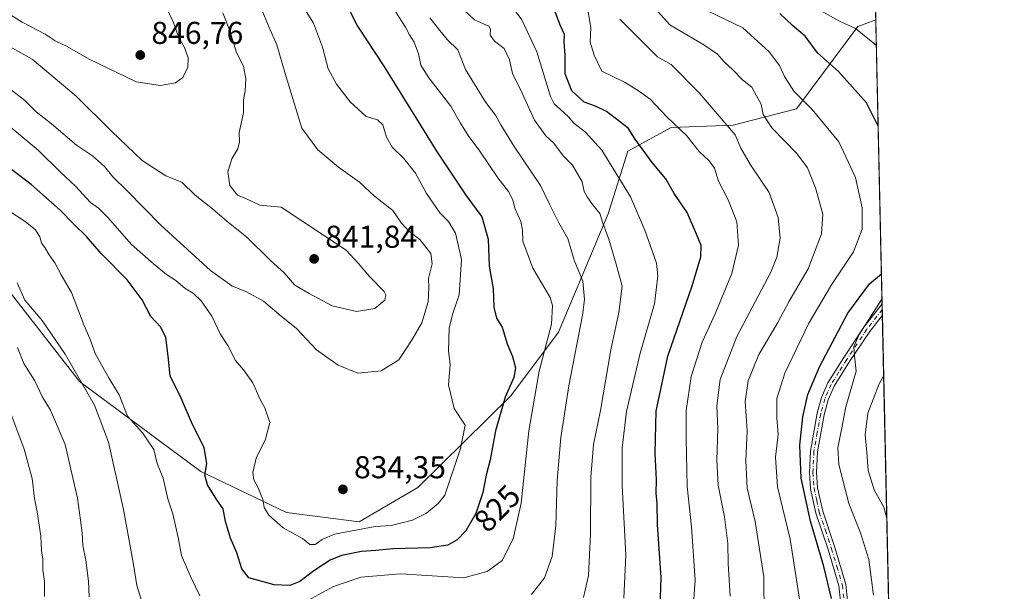
# Model space of a CAD drawing. Units: metres. Extents: x 648284 to 651743, y 4734652 to 4737040.
# Drawn here: x 651431 to 651743, y 4736398 to 4736580 of the extents above; entities that cross this region are included whole.
import ezdxf
from ezdxf.enums import TextEntityAlignment as Align

# ---------------------------------------------------------------- set-up
doc = ezdxf.new("R2010")
doc.units = ezdxf.units.M
doc.header["$MEASUREMENT"] = 0
doc.linetypes.add('DGN Style 4', pattern=[2.6384748266838614, 1.318413404963828, -0.6592067024819142, 0.001648016756204785, -0.6592067024819142])
for name, color, linetype, lineweight in [('Arbolado forestal CxS', 92, 'Continuous', 0), ('Camino Cxs', 7, 'Continuous', 0), ('Camino eje', 30, 'DGN Style 4', 13), ('Comarca CxS', 21, 'Continuous', 0), ('Comunidad Autónoma CxS', 142, 'Continuous', 0), ('Curva de nivel maestra', 30, 'Continuous', 30), ('Curva de nivel normal', 30, 'Continuous', 0), ('Municipio CxS', 4, 'Continuous', 0), ('Provincia CxS', 1, 'Continuous', 0), ('Punto de cota en terreno', 7, 'Continuous', 0), ('Rótulo de curva de nivel directora', 7, 'Continuous', 0), ('Rótulo de punto de cota en terreno', 7, 'Continuous', 0)]:
    doc.layers.add(name, color=color, linetype=linetype, lineweight=lineweight)
doc.styles.add('Style-Arial', font='txt')

# ---------------------------------------------------------------- blocks, each defined once
blk = doc.blocks.new('5PATER')
at = {"layer": 'Punto de cota en terreno', "linetype": 'Continuous', "lineweight": 0}
h = blk.add_hatch(color=51, dxfattribs=at)
edge = h.paths.add_edge_path()
edge.add_ellipse((0, 0), major_axis=(-0.1095731443231308, -0.1110710700762829), ratio=0.9994222409660322, start_angle=0, end_angle=360)
blk = doc.blocks.new('*U12')
at = {"layer": 'Camino Cxs', "color": 7, "linetype": 'Continuous', "lineweight": 0}
blk.add_polyline3d([(651691.4001000002, 4736395.350099999, 778.914300000004), (651690.9101, 4736400.1601, 778.7771000000066), (651687.4600999998, 4736411.690099999, 777.1328000000068), (651683.5701000001, 4736423.210100001, 777.996499999994), (651681.9001000002, 4736430.960100001, 776.2597999999998), (651681.5201000003, 4736436.090100001, 777.4317000000011), (651681.8501000004, 4736442.920100001, 775.3769999999931), (651684.0201000003, 4736454.920100001, 776.0966999999946), (651685.3701, 4736459.880100001, 777.2002999999969), (651687.4200999998, 4736464.600099999, 776.3687999999966), (651692.4200999998, 4736472.540100001, 772.726800000004), (651698.8400999998, 4736482.1801, 774.1916999999958), (651704.6001000004, 4736489.5801, 774.0307999999933), (651704.6019000001, 4736489.5823, 774.030700000003), (651704.6801000005, 4736486.021500001, 772.1787999999942), (651700.6601, 4736480.860099999, 772.3055000000023), (651694.3101000005, 4736471.3201, 772.0166999999929), (651689.4200999998, 4736463.540100001, 774.7157000000007), (651687.5000999998, 4736459.130100001, 772.9189999999944), (651686.2200999996, 4736454.420100001, 773.6417999999976), (651684.0900999998, 4736442.670100001, 774.4159000000074), (651683.7701000003, 4736436.120100001, 775.673299999995), (651684.1300999997, 4736431.280099999, 775.3549000000058), (651685.7600999996, 4736423.8101, 775.9698999999965), (651689.6001000004, 4736412.370100001, 775.9948000000004), (651693.1300999997, 4736400.600099999, 776.9330999999949), (651693.6501000002, 4736395.470100001, 777.7418000000035)], dxfattribs=at)

msp = doc.modelspace()

# ---------------------------------------------------------------- linework, layer by layer
at = {"layer": 'Arbolado forestal CxS', "color": 92, "linetype": 'Continuous', "lineweight": 0, "extrusion": (-0.001067359738775566, 0.04855770354383562, 0.9988198086590679), "elevation": 230068.1960240643, "flags": 128}
msp.add_lwpolyline([(-755636.102873642, -4715504.964353494), (-755636.102873642, -4715414.695644937)], dxfattribs=at)
at = {"layer": 'Arbolado forestal CxS', "color": 92, "linetype": 'Continuous', "lineweight": 0, "extrusion": (0.009217476075926899, -0.418924887338334, 0.9079741058550921), "elevation": -1977525.652125852, "flags": 128}
msp.add_lwpolyline([(755737.2213186134, 4286876.088037759), (755737.2213186134, 4286874.12539236)], dxfattribs=at)
at = {"layer": 'Arbolado forestal CxS', "color": 92, "linetype": 'Continuous', "lineweight": 0, "extrusion": (0.005510659012937376, -0.2507561212279235, 0.9680346069764088), "elevation": -1183365.796396294, "flags": 128}
msp.add_lwpolyline([(755612.059385795, 4570309.83928779), (755612.0593857951, 4570308.000893204)], dxfattribs=at)
at = {"layer": 'Arbolado forestal CxS', "color": 92, "linetype": 'Continuous', "lineweight": 0, "extrusion": (0.001534345060180391, -0.06980220485212418, 0.997559671389646), "elevation": -328848.7381500893, "flags": 128}
msp.add_lwpolyline([(755636.3944682707, 4709553.223201793), (755636.3944682708, 4709407.513719538)], dxfattribs=at)
at = {"layer": 'Arbolado forestal CxS', "color": 92, "linetype": 'Continuous', "lineweight": 0}
for points in [[(651269.7676999997, 4737030.4782, 867.4931999999973), (651692.5099999999, 4737039.67, 799.4015999999974), (651702.6204000004, 4736579.7227, 767.2687000000006), (651696.8740999997, 4736577.569499999, 769.1652000000031), (651677.4974999997, 4736551.4353, 781.1998000000021), (651657.3564999999, 4736546.2487, 788.8637000000017), (651637.6895000003, 4736545.528899999, 795.4812999999995), (651623.9863, 4736538.0351, 801.6070999999939), (651617.7248999998, 4736518.101700001, 808.8347000000067), (651601.9363000002, 4736480.656500001, 819.1956000000064), (651586.7938999999, 4736460.3981, 824.6441000000051), (651557.3580999998, 4736431.3529, 833.5240000000049), (651538.6951000001, 4736420.499299999, 832.282600000006), (651515.7160999998, 4736423.4725, 831.4042000000045), (651488.5614999998, 4736436.4625, 823.9048999999941), (651450.0431000004, 4736464.926899999, 814.8481999999932), (651410.4895000001, 4736515.6393, 811.4625999999989)], [(651410.4895000001, 4736515.6393, 811.4625999999989), (651450.0431000004, 4736464.926899999, 814.8481999999932), (651488.5614999998, 4736436.4625, 823.9048999999941), (651515.7160999998, 4736423.4725, 831.4042000000045), (651538.6951000001, 4736420.499299999, 832.282600000006), (651557.3580999998, 4736431.3529, 833.5240000000049), (651586.7938999999, 4736460.3981, 824.6441000000051), (651601.9363000002, 4736480.656500001, 819.1956000000064), (651617.7248999998, 4736518.101700001, 808.8347000000067), (651623.9863, 4736538.0351, 801.6070999999939), (651637.6895000003, 4736545.528899999, 795.4812999999995), (651657.3564999999, 4736546.2487, 788.8637000000017), (651677.4974999997, 4736551.4353, 781.1998000000021), (651696.8740999997, 4736577.569499999, 769.1652000000031), (651702.6204000004, 4736579.7227, 767.2687000000006), (651707.8744999999, 4736340.7027, 760.1962000000058)], [(651702.6204000004, 4736579.7227, 767.2687000000006), (651696.8740999997, 4736577.569499999, 769.1652000000031), (651677.4974999997, 4736551.4353, 781.1998000000021), (651657.3564999999, 4736546.2487, 788.8637000000017), (651637.6895000003, 4736545.528899999, 795.4812999999995), (651623.9863, 4736538.0351, 801.6070999999939), (651617.7248999998, 4736518.101700001, 808.8347000000067), (651601.9363000002, 4736480.656500001, 819.1956000000064), (651586.7938999999, 4736460.3981, 824.6441000000051), (651557.3580999998, 4736431.3529, 833.5240000000049), (651538.6951000001, 4736420.499299999, 832.282600000006), (651515.7160999998, 4736423.4725, 831.4042000000045), (651488.5614999998, 4736436.4625, 823.9048999999941), (651450.0431000004, 4736464.926899999, 814.8481999999932), (651410.4895000001, 4736515.6393, 811.4625999999989)], [(651702.6204000004, 4736579.7227, 767.2687000000006), (651696.8740999997, 4736577.569499999, 769.1652000000031), (651677.4974999997, 4736551.4353, 781.1998000000021), (651657.3564999999, 4736546.2487, 788.8637000000017), (651637.6895000003, 4736545.528899999, 795.4812999999995), (651623.9863, 4736538.0351, 801.6070999999939), (651617.7248999998, 4736518.101700001, 808.8347000000067), (651601.9363000002, 4736480.656500001, 819.1956000000064), (651586.7938999999, 4736460.3981, 824.6441000000051), (651557.3580999998, 4736431.3529, 833.5240000000049), (651538.6951000001, 4736420.499299999, 832.282600000006), (651515.7160999998, 4736423.4725, 831.4042000000045), (651488.5614999998, 4736436.4625, 823.9048999999941), (651450.0431000004, 4736464.926899999, 814.8481999999932), (651410.4895000001, 4736515.6393, 811.4625999999989)]]:
    msp.add_polyline3d(points, dxfattribs=at)
at = {"layer": 'Camino Cxs', "color": 7, "linetype": 'Continuous', "lineweight": 0, "extrusion": (0.0101417315201856, -0.4612091634913243, 0.8872334826827747), "elevation": -2177216.239082365, "flags": 128}
msp.add_lwpolyline([(755674.6825932091, 4189002.061676615), (755674.6825932091, 4188998.047332194)], dxfattribs=at)
at = {"layer": 'Camino Cxs', "color": 7, "linetype": 'Continuous', "lineweight": 0}
for points in [[(651691.4001000002, 4736395.350099999, 778.914300000004), (651690.9101, 4736400.1601, 778.7771000000066), (651687.4600999998, 4736411.690099999, 777.1328000000068), (651683.5701000001, 4736423.210100001, 777.996499999994), (651681.9001000002, 4736430.960100001, 776.2597999999998), (651681.5201000003, 4736436.090100001, 777.4317000000011), (651681.8501000004, 4736442.920100001, 775.3769999999931), (651684.0201000003, 4736454.920100001, 776.0966999999946), (651685.3701, 4736459.880100001, 777.2002999999969), (651687.4200999998, 4736464.600099999, 776.3687999999966), (651692.4200999998, 4736472.540100001, 772.726800000004), (651698.8400999998, 4736482.1801, 774.1916999999958), (651704.6001000004, 4736489.5801, 774.0307999999933), (651704.6018000003, 4736489.5823, 774.030700000003)], [(651704.6801000005, 4736486.021500001, 772.1787999999942), (651700.6601, 4736480.860099999, 772.3055000000023), (651694.3101000005, 4736471.3201, 772.0166999999929), (651689.4200999998, 4736463.540100001, 774.7157000000007), (651687.5000999998, 4736459.130100001, 772.9189999999944), (651686.2200999996, 4736454.420100001, 773.6417999999976), (651684.0900999998, 4736442.670100001, 774.4159000000074), (651683.7701000003, 4736436.120100001, 775.673299999995), (651684.1300999997, 4736431.280099999, 775.3549000000058), (651685.7600999996, 4736423.8101, 775.9698999999965), (651689.6001000004, 4736412.370100001, 775.9948000000004), (651693.1300999997, 4736400.600099999, 776.9330999999949), (651693.6501000002, 4736395.470100001, 777.7418000000035)]]:
    msp.add_polyline3d(points, dxfattribs=at)
at = {"layer": 'Camino eje', "color": 30, "linetype": 'DGN Style 4', "lineweight": 13}
msp.add_polyline3d([(651704.6409999998, 4736487.8007, 772.6316999999982), (651699.7500999998, 4736481.520099999, 773.101800000004), (651693.3651000002, 4736471.9301, 772.2375000000029), (651690.9200999998, 4736468.040100001, 773.5424999999959), (651688.4200999998, 4736464.0701, 775.3276000000043), (651687.3951000003, 4736461.710100001, 774.3899999999995), (651686.4351000005, 4736459.505100001, 774.9985000000015), (651685.1201, 4736454.670100001, 774.827900000004), (651684.0551000005, 4736448.795100001, 774.2483000000066), (651682.9700999996, 4736442.795100001, 774.0434999999999), (651682.6451000003, 4736436.1051, 775.3407000000007), (651683.0151000004, 4736431.120100001, 775.1016999999993), (651683.8501000004, 4736427.245100001, 775.4330000000047), (651684.6651, 4736423.5101, 776.9372000000003), (651686.6101000002, 4736417.7501, 776.2743999999948), (651688.5301000001, 4736412.030099999, 776.4760999999999), (651690.2550999997, 4736406.265100001, 778.0424999999959), (651692.0201000003, 4736400.380100001, 777.0182999999961), (651692.5251000002, 4736395.4101, 777.0522000000057)], dxfattribs=at)
at = {"layer": 'Comarca CxS', "color": 21, "linetype": 'Continuous', "lineweight": 0, "flags": 128}
msp.add_lwpolyline([(651269.7940453417, 4737030.478780034), (651692.5100011498, 4737039.669982611), (651743.3600011502, 4734726.379982639)], dxfattribs=at)
at = {"layer": 'Comunidad Autónoma CxS', "color": 142, "linetype": 'Continuous', "lineweight": 0, "flags": 128}
msp.add_lwpolyline([(649422.4654000001, 4734675.913400001), (648333.3000011222, 4734652.229982637), (648318.4488395272, 4735343.905304718), (648309.2294999998, 4735773.285399999), (648301.2662999998, 4736144.159200001), (648283.6300011241, 4736965.549982612), (648664.662530137, 4736973.834902627), (648694.4522998233, 4736974.482609238), (651269.7940453417, 4737030.478780034), (651692.5100011498, 4737039.669982611), (651743.3600011502, 4734726.379982639), (651338.420670866, 4734717.57478527)], close=True, dxfattribs=at)
at = {"layer": 'Curva de nivel maestra', "color": 30, "linetype": 'Continuous', "lineweight": 30, "flags": 128}
for points, elevation in [([(651532.6200000001, 4736588.720100001), (651538.2400000002, 4736577.6801), (651546.5300000003, 4736564.970100001), (651563.4900000002, 4736537.700099999), (651572.6100000005, 4736524.110099999), (651577.5999999996, 4736517.190099999), (651579.6100000005, 4736510.100099999), (651580.0199999996, 4736501.5001), (651581.2699999996, 4736494.4801), (651581.4000000004, 4736488.520099999), (651582.3300000001, 4736485.110099999), (651584.0599999997, 4736482.170100001), (651585.7000000002, 4736476.920100001), (651587.3700000001, 4736472.870100001), (651588.3300000001, 4736469.290100001), (651587.75, 4736466.290100001), (651585, 4736459.960100001), (651581.9600000001, 4736449.290100001), (651580.2800000003, 4736440.0801), (651579, 4736435.2601), (651577.9400000004, 4736429.7301), (651575.79, 4736423.120100001), (651572.6100000005, 4736417.5701), (651569.7999999998, 4736414.7501), (651566.8200000003, 4736413.100099999), (651561.2400000002, 4736412.2301), (651549.4199999999, 4736411.9001), (651544.0300000003, 4736411.3201), (651539.5099999999, 4736411.0601), (651533.1799999997, 4736409.7401), (651529.5099999999, 4736408.3201), (651524.4000000004, 4736404.940099999), (651519.9100000003, 4736401.5001), (651516.7599999999, 4736400.3201), (651511.75, 4736400.530099999), (651503.75, 4736402.6601), (651501.54, 4736405.5101), (651499.9600000001, 4736410.610099999), (651497.9000000004, 4736415.280099999), (651496.3799999999, 4736420.610099999), (651495.6200000001, 4736424.5801), (651493.6100000005, 4736427.4301), (651490.6200000001, 4736432.1601), (651489.8300000001, 4736435.270099999), (651490.3700000001, 4736439.0001), (651489.5800000001, 4736443.960100001), (651485.5800000001, 4736452.030099999), (651481.9299999997, 4736460.380100001), (651478.8300000001, 4736466.610099999), (651478.29, 4736472.0701), (651477.4199999999, 4736479.0601), (651475.7599999999, 4736482.3201), (651472.6699999999, 4736485.620100001), (651469.9600000001, 4736490.9101), (651465.1299999999, 4736497.200099999), (651456.9000000004, 4736505.5801), (651452.2100000001, 4736510.970100001), (651448.3600000005, 4736514.780099999), (651443.9100000003, 4736519.340100001), (651434.7100000001, 4736527.470100001), (651428.4800000006, 4736532.2401)], 825), ([(651634.2199999997, 4736393.4301), (651634.5599999997, 4736402.840100001), (651633.3499999996, 4736419.6501), (651633.2699999996, 4736426.270099999), (651632.9900000002, 4736429.600099999), (651633.0499999998, 4736433.790100001), (651632.6200000001, 4736442.2301), (651632.9500000002, 4736455.520099999), (651636.6699999999, 4736473.0001), (651644.3099999997, 4736495.290100001), (651647.1299999999, 4736504.5101), (651647.2400000002, 4736508.1501), (651645.7599999999, 4736511.7301), (651642.7199999997, 4736518.5801), (651638.6399999997, 4736524.610099999), (651636, 4736529.220100001), (651631.7199999997, 4736534.420100001), (651626.2599999999, 4736541.790100001), (651624.0599999997, 4736545.3301), (651617.2100000001, 4736550.640100001), (651613.6900000004, 4736552.300100001), (651610.0800000001, 4736553.590100001), (651606.1699999999, 4736557.200099999), (651604.0899999999, 4736562.5801), (651604.0599999997, 4736568.520099999), (651603.7800000003, 4736572.630100001), (651603.8600000005, 4736575.0001), (651602.5899999999, 4736577.7301), (651600.7199999997, 4736582.7601)], 800), ([(651703.3635, 4736545.92), (651699.6500000004, 4736553.340100001), (651690.79, 4736563.290100001), (651684.0800000001, 4736569.210100001), (651680.1600000003, 4736574.4801), (651676.2000000002, 4736577.860099999), (651672.1699999999, 4736581.670100001)], 775), ([(651688.5099999999, 4736396.100099999), (651686.1100000005, 4736406.3201), (651681.9100000003, 4736420.690099999), (651678.8799999999, 4736434.290100001), (651678.5, 4736444.8201), (651679.4400000004, 4736453.7401), (651681.0800000001, 4736460.8201), (651684.7800000003, 4736469.630100001), (651693.6799999997, 4736486.630100001), (651700.5700000003, 4736495.960100001), (651704.3925999999, 4736499.1031)], 775)]:
    msp.add_lwpolyline(points, dxfattribs=dict(at, elevation=elevation))
at = {"layer": 'Curva de nivel normal', "color": 30, "linetype": 'Continuous', "lineweight": 0, "flags": 128}
for points, elevation in [([(651423.4600000001, 4736584.130100001), (651431.8499999996, 4736578.940099999), (651439.0999999996, 4736575.110099999), (651442.2800000003, 4736573.040100001), (651446.1600000003, 4736571.2501), (651453.1500000004, 4736567.2401), (651467.9699999997, 4736559.9901), (651475.6799999997, 4736558.8101), (651480.4600000001, 4736559.720100001), (651482.7999999998, 4736561.4101), (651484.4000000004, 4736564.700099999), (651484.4699999997, 4736567.600099999), (651483.2999999998, 4736570.860099999), (651481.4199999999, 4736574.280099999), (651479.9000000004, 4736578.780099999), (651477.5800000001, 4736583.470100001)], 845), ([(651424.9100000003, 4736548.340100001), (651436.9199999999, 4736538.350099999), (651443.9600000001, 4736531.380100001), (651448.79, 4736526.880100001), (651453.4800000006, 4736521.780099999), (651456.0999999996, 4736519.9801), (651459.0599999997, 4736517.0101), (651466.5, 4736508.420100001), (651473.54, 4736502.280099999), (651477.5899999999, 4736498.860099999), (651480.54, 4736496.9801), (651483.4800000006, 4736494.590100001), (651486.1500000004, 4736492.9301), (651488.6600000003, 4736490.600099999), (651491.9600000001, 4736485.7401), (651494.6600000003, 4736480.120100001), (651497.0599999997, 4736476.380100001), (651499.5300000003, 4736471.630100001), (651502.0800000001, 4736468.630100001), (651504.9900000002, 4736464.520099999), (651507.2999999998, 4736459.2601), (651508.8200000003, 4736456.600099999), (651510.3600000005, 4736451.950099999), (651509, 4736446.670100001), (651506.0499999998, 4736440.640100001), (651504.9600000001, 4736436.0801), (651505.2800000003, 4736433.7301), (651506.75, 4736431.200099999), (651508.1600000003, 4736427.5601), (651508.6100000005, 4736425.0001), (651510.0999999996, 4736422.540100001), (651514.6799999997, 4736418.600099999), (651520.7599999999, 4736415.200099999), (651523.1200000001, 4736413.290100001), (651524.7800000003, 4736413.290100001), (651526.9800000006, 4736414.9101), (651530.9400000004, 4736416.550100001), (651543.8499999996, 4736418.9301), (651548.8799999999, 4736419.2501), (651555.6200000001, 4736420.940099999), (651560.0899999999, 4736423.200099999), (651563.8200000003, 4736426.270099999), (651565.8899999997, 4736428.870100001), (651570.8799999999, 4736443.700099999), (651572.3499999996, 4736451.130100001), (651568.8899999997, 4736456.380100001), (651567.0899999999, 4736463.940099999), (651567.5999999996, 4736470.3201), (651567.0599999997, 4736474.670100001), (651567.2800000003, 4736481.950099999), (651568.4299999997, 4736486.530099999), (651570.4299999997, 4736492.450099999), (651571.1500000004, 4736503.6801), (651569.2599999999, 4736512.0601), (651567.1200000001, 4736515.7401), (651564.3099999997, 4736518.420100001), (651560.1200000001, 4736524.5601), (651556.5899999999, 4736531.030099999), (651552.8799999999, 4736535.6501), (651549.1799999997, 4736539.290100001), (651547.3700000001, 4736542.4801), (651546.2100000001, 4736546.360099999), (651544.5300000003, 4736547.960100001), (651540.9299999997, 4736548.9801), (651535.8799999999, 4736553.6601), (651531.5099999999, 4736559.280099999), (651528.9000000004, 4736564.140100001), (651527.0999999996, 4736571.050100001), (651524.2800000003, 4736578.600099999), (651519.7699999996, 4736585.7401)], 830), ([(651570.4800000006, 4736584.2401), (651575.29, 4736579.6601), (651578.1399999997, 4736578.420100001), (651579.9100000003, 4736577.6601), (651580.4000000004, 4736576.700099999), (651580.2999999998, 4736574.840100001), (651581.6500000004, 4736572.920100001), (651584.7599999999, 4736570.620100001), (651586.4400000004, 4736566.950099999), (651587.3399999999, 4736562.640100001), (651590.4400000004, 4736556.4001), (651594.3899999997, 4736547.870100001), (651597.9199999999, 4736542.890100001), (651600.5300000003, 4736540.540100001), (651603.4500000002, 4736536.5701), (651606.4299999997, 4736533.540100001), (651609.4900000002, 4736528.270099999), (651610.0899999999, 4736525.200099999), (651611.0999999996, 4736523.540100001), (651612.7100000001, 4736521.1601), (651615.0800000001, 4736518.2601), (651616.0899999999, 4736514.850099999), (651617.9400000004, 4736510.0701), (651620.2400000002, 4736502.190099999), (651622.1100000005, 4736495.1601), (651621.1399999997, 4736486.840100001), (651618.6100000005, 4736475.0601), (651615.3300000001, 4736455.7401), (651613.0899999999, 4736444.960100001), (651612.1900000004, 4736434.630100001), (651612.1500000004, 4736416.540100001), (651611.5, 4736403.4801), (651609.8799999999, 4736396.420100001)], 810), ([(651586.7599999999, 4736584.530099999), (651590.3799999999, 4736579.6601), (651595.04, 4736569.5101), (651599.4299999997, 4736555.380100001), (651600.6100000005, 4736552.9901), (651602.6399999997, 4736551.220100001), (651605.0599999997, 4736549.040100001), (651606.8200000003, 4736546.9001), (651610.5499999998, 4736544.0801), (651615.7100000001, 4736538.380100001), (651624.75, 4736523.530099999), (651629.3499999996, 4736512.970100001), (651633.0599999997, 4736502.540100001), (651633.4299999997, 4736498.460100001), (651632.3600000005, 4736489.5701), (651627.8200000003, 4736473.9101), (651623.5599999997, 4736455.420100001), (651622.1600000003, 4736443.920100001), (651622.1799999997, 4736431.950099999), (651623.2800000003, 4736409.9301), (651622.7199999997, 4736396.220100001)], 805), ([(651667.1900000004, 4736390.710100001), (651667.0899999999, 4736402.970100001), (651664.3099999997, 4736420.540100001), (651661.7599999999, 4736431.120100001), (651661.3399999999, 4736439.940099999), (651661.8300000001, 4736449.290100001), (651661.1900000004, 4736458.6501), (651662.1299999999, 4736465.1601), (651665.54, 4736473.5701), (651671.5099999999, 4736483.690099999), (651675.1399999997, 4736490.450099999), (651681.1299999999, 4736500.720100001), (651685.4199999999, 4736511.840100001), (651685.7699999996, 4736518.0701), (651683.5, 4736526.380100001), (651680.9000000004, 4736532.780099999), (651677.5199999996, 4736537.300100001), (651669.6500000004, 4736545.4301), (651666.8399999999, 4736549.620100001), (651666.1900000004, 4736552.970100001), (651664.7999999998, 4736555.5801), (651663.2999999998, 4736558.3101), (651660.2800000003, 4736560.6601), (651657.2400000002, 4736563.8301), (651654.4000000004, 4736566.440099999), (651652.3399999999, 4736568.840100001), (651648.0300000003, 4736571.770099999), (651637.3099999997, 4736578.090100001), (651631.4800000006, 4736584.590100001)], 785), ([(651422.4699999997, 4736574.2301), (651435.0700000003, 4736567.1601), (651449.0099999999, 4736555.520099999), (651460.2100000001, 4736544.3201), (651469.9400000004, 4736535.040100001), (651477.4600000001, 4736530.170100001), (651482.4500000002, 4736528.140100001), (651486.6799999997, 4736524.030099999), (651492.2699999996, 4736519.700099999), (651496.7199999997, 4736515.790100001), (651503.1299999999, 4736510.7301), (651510.6200000001, 4736503.4001), (651514.9500000002, 4736499.4001), (651518.3399999999, 4736495.530099999), (651522.8499999996, 4736492.850099999), (651530.1799999997, 4736488.950099999), (651537.8499999996, 4736487.120100001), (651543.7000000002, 4736488.1601), (651546.8499999996, 4736490.770099999), (651547.2400000002, 4736492.460100001), (651546.6399999997, 4736493.540100001), (651542.04, 4736498.2301), (651538.3799999999, 4736502.4801), (651534.5800000001, 4736506.610099999), (651513.9900000002, 4736520.270099999), (651507.2199999997, 4736520.9001), (651503.0499999998, 4736522.920100001), (651500.1100000005, 4736524.120100001), (651497.6900000004, 4736527.1601), (651497.0899999999, 4736531.4801), (651498.3399999999, 4736535.5801), (651500.2400000002, 4736538.7501), (651500.7800000003, 4736540.950099999), (651500.6900000004, 4736543.950099999), (651502.0599999997, 4736550.210100001), (651502.04, 4736554.3201), (651502.54, 4736557.210100001), (651502.8099999997, 4736560.9801), (651502.0099999999, 4736564.9801), (651499.7999999998, 4736569.300100001), (651497.6799999997, 4736576.200099999), (651495.4600000001, 4736581.950099999)], 840), ([(651423.4600000001, 4736561.220100001), (651432.7000000002, 4736554.130100001), (651436.3200000003, 4736550.540100001), (651441.0999999996, 4736546.710100001), (651449.04, 4736539.9301), (651454.1900000004, 4736536.5801), (651458, 4736533.120100001), (651460.5599999997, 4736529.9001), (651465.1900000004, 4736525.4001), (651475.8600000005, 4736514.590100001), (651491.54, 4736500.1601), (651498.4000000004, 4736495.280099999), (651503.0300000003, 4736493.460100001), (651508.3700000001, 4736490.4301), (651513.9500000002, 4736485.720100001), (651518.9000000004, 4736481.7601), (651525.2000000002, 4736474.9801), (651528.4600000001, 4736472.6501), (651532.0800000001, 4736470.200099999), (651538.3200000003, 4736467.600099999), (651545.7000000002, 4736468.3101), (651551.2999999998, 4736471.800100001), (651555.5800000001, 4736478.290100001), (651558.6600000003, 4736483.630100001), (651560.6500000004, 4736490.290100001), (651560.8799999999, 4736494.640100001), (651560.7199999997, 4736497.6801), (651561.9100000003, 4736502.300100001), (651561.5199999996, 4736505.5601), (651557.9800000006, 4736510.020099999), (651554.4600000001, 4736512.670100001), (651552.1900000004, 4736515.2301), (651549.4000000004, 4736519.170100001), (651543.6399999997, 4736523.7401), (651538.7999999998, 4736528.2301), (651532.1799999997, 4736532.950099999), (651525.6500000004, 4736538.420100001), (651520.5, 4736545.270099999), (651517.8399999999, 4736554.270099999), (651515.2699999996, 4736562.6501), (651512.5800000001, 4736571.800100001), (651510.1600000003, 4736577.2601), (651508.0800000001, 4736582.340100001)], 835), ([(651518.9900000002, 4736393.5701), (651530.5599999997, 4736399.9001), (651539.2300000006, 4736402.880100001), (651551.8200000003, 4736404.0001), (651571.8899999997, 4736402.6601), (651579.3600000005, 4736404.700099999), (651584.1200000001, 4736408.1601), (651587.6100000005, 4736415.020099999), (651590.0999999996, 4736426.3301), (651592.5199999996, 4736449.3201), (651595.8399999999, 4736468.2401), (651599.6900000004, 4736483.190099999), (651600.1100000005, 4736489.090100001), (651599.2699999996, 4736491.630100001), (651593.8200000003, 4736500.920100001), (651590.6299999999, 4736509.4801), (651590.5800000001, 4736512.960100001), (651590.0300000003, 4736515.710100001), (651588.1399999997, 4736519.920100001), (651587.4400000004, 4736522.540100001), (651586.0899999999, 4736525.190099999), (651582.7699999996, 4736529.540100001), (651577.0599999997, 4736537.9801), (651573.3399999999, 4736542.9901), (651570.8300000001, 4736546.950099999), (651567.7599999999, 4736552.280099999), (651560.79, 4736561.280099999), (651558.3099999997, 4736565.280099999), (651557.5700000003, 4736568.940099999), (651556.1699999999, 4736572.5601), (651554.7000000002, 4736574.940099999), (651553.4500000002, 4736577.3201), (651550.3399999999, 4736582.140100001)], 820), ([(651644.3799999999, 4736388.300100001), (651645.3399999999, 4736401.960100001), (651644.1799999997, 4736418.9101), (651642.7400000002, 4736431.700099999), (651642.4500000002, 4736446.940099999), (651642.4100000003, 4736455.800100001), (651644.0700000003, 4736466.520099999), (651647.4800000006, 4736477.4301), (651651.6699999999, 4736486.450099999), (651656.9699999997, 4736499.2501), (651659.04, 4736508.1601), (651658.5, 4736515.610099999), (651655.7999999998, 4736522.5801), (651652.6900000004, 4736528.5601), (651651.4500000002, 4736532.600099999), (651649.7800000003, 4736534.9901), (651646.6100000005, 4736537.9001), (651642.5300000003, 4736543.0001), (651636.3200000003, 4736548.940099999), (651631.0800000001, 4736554.530099999), (651627.6799999997, 4736556.9301), (651623.0999999996, 4736559.7601), (651615.6799999997, 4736563.390100001), (651613.2599999999, 4736568.520099999), (651612.0499999998, 4736572.5801), (651612.1799999997, 4736577.140100001), (651611.1799999997, 4736583.5801)], 795), ([(651678.7100000001, 4736393.880100001), (651675.4500000002, 4736414.970100001), (651671.4299999997, 4736431.550100001), (651670.8200000003, 4736440.940099999), (651671.6100000005, 4736448.200099999), (651671.1600000003, 4736453.4001), (651671.2400000002, 4736459.5601), (651673.7999999998, 4736467.6601), (651681.3099999997, 4736483.440099999), (651688.5, 4736495.670100001), (651695.4800000006, 4736506.110099999), (651698.2300000006, 4736513.280099999), (651698.3099999997, 4736520.090100001), (651696.1900000004, 4736529.720100001), (651690.8399999999, 4736540.940099999), (651682.3700000001, 4736551.2401), (651676.5800000001, 4736557.0601), (651673.5899999999, 4736561.710100001), (651672.0999999996, 4736565.220100001), (651668.7800000003, 4736569.5601), (651660.3899999997, 4736577.170100001), (651649.2100000001, 4736582.520099999)], 780), ([(651702.8013000004, 4736571.495200001), (651696.1699999999, 4736576.950099999), (651691.1299999999, 4736579.2401), (651684.5899999999, 4736582.800100001)], 770), ([(651593.3499999996, 4736397.380100001), (651597.5199999996, 4736402.7501), (651599.9600000001, 4736409.420100001), (651601.0800000001, 4736419.210100001), (651601.5499999998, 4736433.600099999), (651602.7100000001, 4736447.220100001), (651605.2599999999, 4736463.640100001), (651609.5999999996, 4736486.0601), (651610.1900000004, 4736490.970100001), (651609.6600000003, 4736496.780099999), (651606.8899999997, 4736503.4801), (651604.9699999997, 4736510.3201), (651602.0700000003, 4736515.3301), (651599.2100000001, 4736521.020099999), (651596.2300000006, 4736527.120100001), (651587.9199999999, 4736539.550100001), (651583.6200000001, 4736546.4001), (651582.0199999996, 4736549.4801), (651578.9600000001, 4736553.4901), (651575.3200000003, 4736559.280099999), (651572.4800000006, 4736563.920100001), (651570.0199999996, 4736570.130100001), (651566.6699999999, 4736573.460100001), (651563.9400000004, 4736576.790100001), (651561.1699999999, 4736580.290100001)], 815), ([(651656.3799999999, 4736396.9301), (651655.79, 4736407.210100001), (651655.6799999997, 4736413.630100001), (651654.5800000001, 4736422.0801), (651652.6200000001, 4736432.110099999), (651652.1600000003, 4736439.970100001), (651652.54, 4736449.960100001), (651652.2100000001, 4736457.290100001), (651653.1900000004, 4736465.630100001), (651658.5, 4736479.200099999), (651669.29, 4736499.600099999), (651671.2100000001, 4736504.4101), (651672.2400000002, 4736510.4801), (651671.6100000005, 4736517.0001), (651668.79, 4736524.9001), (651662.8499999996, 4736533.720100001), (651659.8099999997, 4736538.970100001), (651658.04, 4736543.190099999), (651646.5599999997, 4736556.530099999), (651637.7199999997, 4736565.540100001), (651633.3799999999, 4736567.940099999), (651621.4500000002, 4736579.870100001)], 790), ([(651427.5700000003, 4736519.0801), (651432.79, 4736515.690099999), (651436.0999999996, 4736513.090100001), (651437.4600000001, 4736510.880100001), (651437.9699999997, 4736508.8201), (651439.0300000003, 4736507.420100001), (651440.4500000002, 4736505.100099999), (651442.2100000001, 4736502.610099999), (651444.1799999997, 4736498.7601), (651447.4800000006, 4736493.2401), (651451.3799999999, 4736482.960100001), (651453.2800000003, 4736478.610099999), (651454.9600000001, 4736473.860099999), (651459.4900000002, 4736465.9301), (651462.5800000001, 4736460.690099999), (651465.2100000001, 4736453.9801), (651469.9699999997, 4736448.7401), (651473.6299999999, 4736443.4001), (651474.6299999999, 4736438.950099999), (651476.6100000005, 4736434.2601), (651478.0700000003, 4736427.7401), (651479.5899999999, 4736423.040100001), (651481.3799999999, 4736415.4901), (651482.3700000001, 4736409.8101), (651485.4400000004, 4736402.720100001), (651488.1799999997, 4736396.960100001)], 820), ([(651430.2100000001, 4736496.3101), (651432.6900000004, 4736490.790100001), (651438.2300000006, 4736484.3201), (651445.5099999999, 4736473.610099999), (651454.7400000002, 4736457.450099999), (651459.1900000004, 4736445.690099999), (651464.0099999999, 4736424.380100001), (651467.1900000004, 4736406.960100001), (651468.1799999997, 4736400.280099999), (651469.7300000006, 4736395.5601)], 815), ([(651701.8600000005, 4736397.200099999), (651700.4100000003, 4736408.520099999), (651697.75, 4736416.950099999), (651694.0899999999, 4736426.2401), (651690.9199999999, 4736438.610099999), (651690.5999999996, 4736443.960100001), (651691.8300000001, 4736450.300100001), (651693.0999999996, 4736456.9001), (651696.3899999997, 4736468.300100001), (651695.8300000001, 4736473.100099999), (651695.6100000005, 4736476.040100001), (651697.3099999997, 4736479.920100001), (651704.5199999996, 4736491.090100001), (651704.5674000002, 4736491.147700001)], 770), ([(651453.1399999997, 4736396.6501), (651452.9000000004, 4736401.630100001), (651452.0899999999, 4736408.290100001), (651451.0499999998, 4736412.960100001), (651450.9000000004, 4736416.960100001), (651450.2999999998, 4736420.970100001), (651449.4400000004, 4736428.0101), (651445.4400000004, 4736444.9901), (651440.8300000001, 4736455.850099999), (651438.2199999997, 4736460.200099999), (651435.8600000005, 4736465.1501), (651432.3600000005, 4736470.640100001), (651430.4199999999, 4736475.7401)], 810), ([(651706.1007000003, 4736421.394400001), (651705.2199999997, 4736424.880100001), (651702.0899999999, 4736430.610099999), (651700.2300000006, 4736436.690099999), (651699.7599999999, 4736442.5601), (651699.2199999997, 4736448.0701), (651700.0800000001, 4736454.920100001), (651703.6600000003, 4736464.1801), (651705.1021999996, 4736466.8212)], 765), ([(651438.9000000004, 4736396.8101), (651438.9800000006, 4736401.6801), (651438.4199999999, 4736405.140100001), (651438.4500000002, 4736408.630100001), (651437.9299999997, 4736411.290100001), (651437.7300000006, 4736415.960100001), (651436.6299999999, 4736423.630100001), (651435.7100000001, 4736427.8101), (651435.0300000003, 4736434.2301), (651432.4500000002, 4736443.550100001), (651427.3099999997, 4736457.360099999)], 805)]:
    msp.add_lwpolyline(points, dxfattribs=dict(at, elevation=elevation))
at = {"layer": 'Municipio CxS', "color": 4, "linetype": 'Continuous', "lineweight": 0, "flags": 128}
msp.add_lwpolyline([(651269.7940453417, 4737030.478780034), (651692.5100011498, 4737039.669982611), (651743.3600011502, 4734726.379982639)], dxfattribs=at)
at = {"layer": 'Provincia CxS', "color": 1, "linetype": 'Continuous', "lineweight": 0, "flags": 128}
msp.add_lwpolyline([(649422.4654000001, 4734675.913400001), (648333.3000011222, 4734652.229982637), (648318.4488395272, 4735343.905304718), (648309.2294999998, 4735773.285399999), (648301.2662999998, 4736144.159200001), (648283.6300011241, 4736965.549982612), (648664.662530137, 4736973.834902627), (648694.4522998233, 4736974.482609238), (651269.7940453417, 4737030.478780034), (651692.5100011498, 4737039.669982611), (651743.3600011502, 4734726.379982639), (651338.420670866, 4734717.57478527)], close=True, dxfattribs=at)

# ---------------------------------------------------------------- block references
at = {"layer": 'Camino Cxs', "color": 7, "linetype": 'Continuous', "lineweight": 0}
msp.add_blockref('*U12', (0, 0), dxfattribs=at)
at = {"layer": 'Punto de cota en terreno', "color": 7, "linetype": 'Continuous', "lineweight": 0, "xscale": 10, "yscale": 10, "zscale": 10}
for p in [(651469.3099999997, 4736568.51, 846.7599999999949), (651524.4600000001, 4736503.859999999, 841.8399999999965), (651533.5899999999, 4736430.75, 834.3500000000058)]:
    msp.add_blockref('5PATER', p, dxfattribs=at)

# ---------------------------------------------------------------- texts
at = {"layer": 'Rótulo de curva de nivel directora', "color": 7, "linetype": 'Continuous', "lineweight": 0, "style": 'Style-Arial'}
msp.add_text('825', height=7.000000000000002, rotation=46.15216283837098, dxfattribs=at).set_placement((651582.5229731404, 4736424.742775231), align=Align.MIDDLE_CENTER)
at = {"layer": 'Rótulo de punto de cota en terreno', "color": 7, "linetype": 'Continuous', "lineweight": 0, "style": 'Style-Arial'}
for s, p in [('846,76', (651472.8378, 4736572.037799999)), ('841,84', (651527.9878000002, 4736507.387800001)), ('834,35', (651537.1178000001, 4736434.277799999))]:
    msp.add_text(s, height=7.000000000000002, dxfattribs=at).set_placement(p)

doc.saveas('drawing.dxf')
